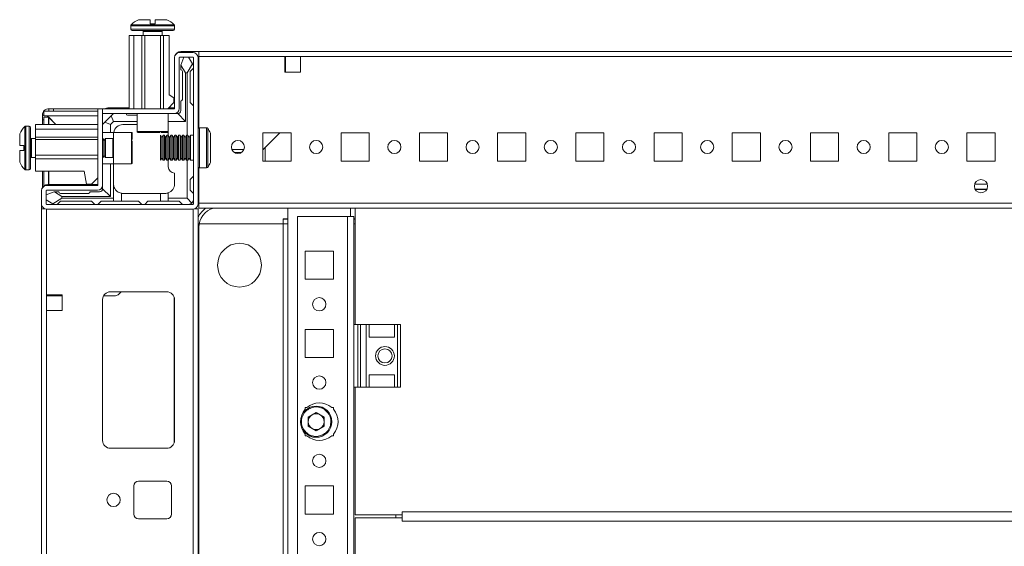
# Model space of a CAD drawing. Units: millimetres. Extents: x -74 to 11507, y 22 to 11649.
# Drawn here: x 1887 to 2202, y 2389 to 2557 of the extents above; entities that cross this region are included whole.
import ezdxf

# ---------------------------------------------------------------- set-up
doc = ezdxf.new("R2010")
doc.units = ezdxf.units.MM

msp = doc.modelspace()

# ---------------------------------------------------------------- linework, layer by layer
at = {"color": 8, "linetype": 'Continuous', "lineweight": 15}
for p, q in [((1929.619, 2555.487), (1922.777, 2555.487)), ((1936.461, 2555.487), (1929.619, 2555.487)), ((1929.619, 2555.123), (1922.619, 2555.123)), ((1929.619, 2554.094), (1922.619, 2554.094)), ((1929.619, 2553.344), (1926.619, 2553.344)), ((1936.619, 2555.123), (1929.619, 2555.123)), ((1936.619, 2554.094), (1929.619, 2554.094)), ((1932.619, 2553.344), (1929.619, 2553.344)), ((1895.879, 2526.412), (1912.119, 2526.412)), ((1896.379, 2525.912), (1896.379, 2523.594)), ((1888.726, 2522.937), (1888.726, 2516.094)), ((1889.091, 2523.094), (1889.091, 2516.094)), ((1890.119, 2523.094), (1890.119, 2516.094)), ((1922.819, 2511.094), (1922.819, 2521.094)), ((1924.619, 2521.394), (1934.619, 2521.394)), ((1944.619, 2516.172), (1944.619, 2522.572)), ((1946.858, 2516.172), (1946.858, 2522.572)), ((1947.272, 2516.172), (1947.272, 2522.353)), ((1890.869, 2519.094), (1890.869, 2516.094)), ((1916.869, 2517.594), (1916.869, 2519.094)), ((1888.726, 2516.094), (1888.726, 2509.252)), ((1889.091, 2516.094), (1889.091, 2509.094)), ((1890.119, 2516.094), (1890.119, 2509.094)), ((1890.869, 2516.094), (1890.869, 2513.094)), ((1916.869, 2513.094), (1916.869, 2517.594)), ((1944.619, 2509.772), (1944.619, 2516.172)), ((1946.858, 2509.772), (1946.858, 2516.172)), ((1947.272, 2509.991), (1947.272, 2516.172)), ((1896.379, 2508.694), (1896.379, 2504.422)), ((2196.407, 2504.522), (2192.33, 2504.522)), ((2196.187, 2502.822), (2192.551, 2502.822)), ((1972.869, 2493.432), (1971.369, 2493.432)), ((1994.369, 2493.432), (1993.869, 2493.432)), ((1944.119, 2490.672), (1944.369, 2490.672)), ((1936.519, 2468.372), (1936.519, 2421.972))]:
    msp.add_line(p, q, dxfattribs=at)
at = {"color": 7, "linetype": 'Continuous', "lineweight": 15}
for p, q in [((1928.819, 2555.794), (1928.819, 2557.094)), ((1928.819, 2555.794), (1928.909, 2555.794)), ((1930.329, 2555.794), (1930.419, 2555.794)), ((1930.419, 2557.094), (1930.419, 2555.794)), ((1922.619, 2555.123), (1922.619, 2554.094)), ((1926.619, 2553.344), (1926.619, 2552.094)), ((1932.619, 2552.094), (1932.619, 2553.344)), ((1936.619, 2554.094), (1936.619, 2555.123)), ((1922.119, 2528.594), (1922.119, 2552.094)), ((1922.119, 2552.094), (1923.619, 2552.094)), ((1923.619, 2552.094), (1923.619, 2528.594)), ((1923.619, 2552.094), (1926.119, 2552.094)), ((1926.119, 2552.094), (1926.119, 2528.594)), ((1926.119, 2552.094), (1927.119, 2552.094)), ((1927.119, 2552.094), (1927.119, 2528.594)), ((1927.119, 2552.094), (1932.119, 2552.094)), ((1932.119, 2552.094), (1932.119, 2528.594)), ((1932.119, 2552.094), (1933.119, 2552.094)), ((1933.119, 2552.094), (1933.119, 2528.594)), ((1934.919, 2552.094), (1933.119, 2552.094)), ((1934.919, 2552.094), (1934.919, 2533.094)), ((1942.519, 2546.594), (1938.219, 2546.594)), ((1944.369, 2546.922), (1938.619, 2546.922)), ((2444.369, 2546.922), (1944.369, 2546.922)), ((1944.369, 2522.505), (1944.369, 2546.922)), ((1936.619, 2544.994), (1936.619, 2528.694)), ((1938.119, 2544.994), (1938.119, 2528.694)), ((1942.519, 2545.094), (1938.219, 2545.094)), ((1939.619, 2545.094), (1938.619, 2542.594)), ((1940.619, 2540.094), (1942.396, 2542.966)), ((1942.396, 2542.966), (1941.119, 2545.094)), ((1942.619, 2542.594), (1942.396, 2542.966)), ((1942.619, 2498.194), (1942.619, 2544.994)), ((1944.119, 2498.194), (1944.119, 2544.994)), ((1944.369, 2545.322), (1971.869, 2545.322)), ((1944.369, 2545.322), (1944.369, 2522.505)), ((1971.869, 2545.322), (1971.869, 2540.322)), ((1971.869, 2545.322), (1976.869, 2545.322)), ((1971.869, 2544.922), (1972.119, 2544.922)), ((1972.119, 2545.322), (1972.119, 2544.922)), ((1972.119, 2544.922), (1972.119, 2542.672)), ((1976.869, 2540.322), (1976.869, 2545.322)), ((1976.869, 2545.322), (2411.869, 2545.322)), ((1938.619, 2542.594), (1938.619, 2542.519)), ((1938.619, 2542.519), (1940.119, 2540.094)), ((1938.619, 2542.519), (1938.619, 2541.094)), ((1939.119, 2531.594), (1939.119, 2540.594)), ((1940.119, 2540.094), (1940.119, 2524.594)), ((1940.119, 2540.094), (1940.619, 2540.094)), ((1940.619, 2520.172), (1940.619, 2540.094)), ((1942.619, 2541.594), (1941.619, 2540.594)), ((1941.619, 2540.594), (1941.619, 2530.594)), ((1972.119, 2542.672), (1971.869, 2542.672)), ((1971.869, 2541.672), (1972.119, 2541.672)), ((1971.869, 2540.672), (1972.119, 2540.672)), ((1971.869, 2540.322), (1976.869, 2540.322)), ((1972.119, 2542.672), (1972.119, 2541.672)), ((1972.119, 2541.672), (1972.119, 2540.672)), ((1972.119, 2540.672), (1972.119, 2540.322)), ((1934.419, 2528.594), (1936.419, 2530.594)), ((1936.419, 2532.094), (1934.919, 2533.094)), ((1936.419, 2532.094), (1936.419, 2530.594)), ((1938.619, 2528.094), (1938.619, 2531.094)), ((1941.619, 2530.594), (1942.619, 2529.594)), ((1894.869, 2527.922), (1894.869, 2526.422)), ((1912.119, 2527.922), (1894.869, 2527.922)), ((1896.469, 2527.922), (1896.469, 2528.672)), ((1896.469, 2528.672), (1897.887, 2528.672)), ((1897.887, 2528.672), (1914.32, 2528.672)), ((1897.887, 2528.672), (1897.887, 2527.922)), ((1912.119, 2504.194), (1912.119, 2528.594)), ((1913.619, 2528.594), (1912.119, 2528.594)), ((1913.619, 2528.594), (1913.619, 2504.194)), ((1913.629, 2528.594), (1913.629, 2527.094)), ((1913.629, 2528.594), (1936.519, 2528.594)), ((1936.519, 2527.094), (1913.629, 2527.094)), ((1922.119, 2528.922), (1915.619, 2528.922)), ((1916.387, 2526.362), (1917.119, 2527.094)), ((1924.619, 2527.094), (1924.619, 2521.394)), ((1934.619, 2521.394), (1934.619, 2527.094)), ((1936.619, 2528.922), (1934.747, 2528.922)), ((1936.519, 2527.094), (1937.619, 2527.094)), ((1937.619, 2527.094), (1940.119, 2524.594)), ((1894.869, 2526.572), (1894.369, 2526.572)), ((1894.369, 2525.154), (1894.369, 2523.594)), ((1894.869, 2525.154), (1894.369, 2525.154)), ((1912.119, 2526.422), (1894.869, 2526.422)), ((1894.869, 2523.594), (1894.869, 2525.922)), ((1894.869, 2525.922), (1896.369, 2525.922)), ((1895.303, 2526.418), (1895.879, 2526.412)), ((1895.879, 2526.412), (1898.697, 2523.594)), ((1896.369, 2525.922), (1896.369, 2523.594)), ((1898.697, 2523.594), (1896.379, 2525.912)), ((1913.619, 2523.594), (1914.351, 2524.327)), ((1916.387, 2526.362), (1914.351, 2524.327)), ((1914.351, 2524.327), (1916.119, 2523.594)), ((1917.119, 2524.594), (1916.119, 2523.594)), ((1917.119, 2524.594), (1916.387, 2526.362)), ((1924.619, 2524.594), (1917.119, 2524.594)), ((1921.619, 2526.594), (1924.619, 2526.594)), ((1940.119, 2524.594), (1934.619, 2524.594)), ((1890.119, 2523.094), (1889.091, 2523.094)), ((1912.119, 2523.594), (1892.119, 2523.594)), ((1892.119, 2522.094), (1892.119, 2523.594)), ((1912.119, 2522.094), (1892.119, 2522.094)), ((1892.119, 2519.594), (1892.119, 2522.094)), ((1917.119, 2521.094), (1913.619, 2521.094)), ((1916.119, 2523.594), (1916.119, 2521.094)), ((1922.819, 2521.094), (1917.119, 2521.094)), ((1917.119, 2521.094), (1917.119, 2511.094)), ((1920.119, 2523.594), (1924.619, 2523.594)), ((1946.858, 2522.572), (1944.619, 2522.572)), ((1973.869, 2520.922), (1964.869, 2520.922)), ((1964.869, 2520.922), (1964.869, 2511.922)), ((1970.311, 2520.922), (1964.886, 2515.672)), ((1973.869, 2511.922), (1973.869, 2520.922)), ((1998.869, 2520.922), (1989.869, 2520.922)), ((1989.869, 2520.922), (1989.869, 2511.922)), ((1998.869, 2511.922), (1998.869, 2520.922)), ((2023.869, 2520.922), (2014.869, 2520.922)), ((2014.869, 2520.922), (2014.869, 2511.922)), ((2023.869, 2511.922), (2023.869, 2520.922)), ((2048.869, 2520.922), (2039.869, 2520.922)), ((2039.869, 2520.922), (2039.869, 2511.922)), ((2048.869, 2511.922), (2048.869, 2520.922)), ((2073.869, 2520.922), (2064.869, 2520.922)), ((2064.869, 2520.922), (2064.869, 2511.922)), ((2073.869, 2511.922), (2073.869, 2520.922)), ((2098.869, 2520.922), (2089.869, 2520.922)), ((2089.869, 2520.922), (2089.869, 2511.922)), ((2098.869, 2511.922), (2098.869, 2520.922)), ((2123.869, 2520.922), (2114.869, 2520.922)), ((2114.869, 2520.922), (2114.869, 2511.922)), ((2123.869, 2511.922), (2123.869, 2520.922)), ((2148.869, 2520.922), (2139.869, 2520.922)), ((2139.869, 2520.922), (2139.869, 2511.922)), ((2148.869, 2511.922), (2148.869, 2520.922)), ((2173.869, 2520.922), (2164.869, 2520.922)), ((2164.869, 2520.922), (2164.869, 2511.922)), ((2173.869, 2511.922), (2173.869, 2520.922)), ((2198.869, 2520.922), (2189.869, 2520.922)), ((2189.869, 2520.922), (2189.869, 2511.922)), ((2198.869, 2511.922), (2198.869, 2520.922)), ((1892.119, 2519.094), (1890.869, 2519.094)), ((1912.119, 2519.594), (1892.119, 2519.594)), ((1892.119, 2518.794), (1892.119, 2519.594)), ((1912.119, 2518.794), (1892.119, 2518.794)), ((1892.119, 2513.794), (1892.119, 2518.794)), ((1913.731, 2519.094), (1913.619, 2519.094)), ((1914.119, 2518.54), (1913.731, 2519.094)), ((1913.731, 2519.094), (1913.731, 2513.094)), ((1914.507, 2519.094), (1914.119, 2518.54)), ((1914.119, 2518.54), (1914.119, 2513.977)), ((1916.869, 2519.094), (1914.507, 2519.094)), ((1914.507, 2519.094), (1914.507, 2513.094)), ((1932.523, 2519.472), (1932.119, 2520.172)), ((1932.119, 2516.172), (1932.119, 2520.172)), ((1932.927, 2520.172), (1932.523, 2519.472)), ((1932.523, 2516.172), (1932.523, 2519.472)), ((1933.369, 2520.172), (1932.927, 2520.172)), ((1932.927, 2512.172), (1932.927, 2520.172)), ((1933.773, 2519.472), (1933.369, 2520.172)), ((1933.369, 2516.172), (1933.369, 2520.172)), ((1934.177, 2520.172), (1933.773, 2519.472)), ((1933.773, 2516.172), (1933.773, 2519.472)), ((1934.619, 2520.172), (1934.177, 2520.172)), ((1934.177, 2512.172), (1934.177, 2520.172)), ((1934.619, 2520.172), (1934.619, 2520.594)), ((1935.023, 2519.472), (1934.619, 2520.172)), ((1934.619, 2516.172), (1934.619, 2520.172)), ((1935.427, 2520.172), (1935.023, 2519.472)), ((1935.023, 2516.172), (1935.023, 2519.472)), ((1935.869, 2520.172), (1935.427, 2520.172)), ((1935.427, 2512.172), (1935.427, 2520.172)), ((1936.273, 2519.472), (1935.869, 2520.172)), ((1935.869, 2516.172), (1935.869, 2520.172)), ((1936.677, 2520.172), (1936.273, 2519.472)), ((1936.273, 2516.172), (1936.273, 2519.472)), ((1937.119, 2520.172), (1936.677, 2520.172)), ((1936.677, 2512.172), (1936.677, 2520.172)), ((1937.523, 2519.472), (1937.119, 2520.172)), ((1937.119, 2516.172), (1937.119, 2520.172)), ((1937.927, 2520.172), (1937.523, 2519.472)), ((1937.523, 2516.172), (1937.523, 2519.472)), ((1938.369, 2520.172), (1937.927, 2520.172)), ((1937.927, 2512.172), (1937.927, 2520.172)), ((1938.773, 2519.472), (1938.369, 2520.172)), ((1938.369, 2516.172), (1938.369, 2520.172)), ((1939.177, 2520.172), (1938.773, 2519.472)), ((1938.773, 2516.172), (1938.773, 2519.472)), ((1939.619, 2520.172), (1939.177, 2520.172)), ((1939.177, 2512.172), (1939.177, 2520.172)), ((1940.023, 2519.472), (1939.619, 2520.172)), ((1939.619, 2516.172), (1939.619, 2520.172)), ((1940.427, 2520.172), (1940.023, 2519.472)), ((1940.023, 2516.172), (1940.023, 2519.472)), ((1940.869, 2520.172), (1940.427, 2520.172)), ((1940.427, 2512.172), (1940.427, 2520.172)), ((1941.273, 2519.472), (1940.869, 2520.172)), ((1940.869, 2516.172), (1940.869, 2520.172)), ((1941.677, 2520.172), (1941.273, 2519.472)), ((1941.273, 2516.172), (1941.273, 2519.472)), ((1942.619, 2520.172), (1941.677, 2520.172)), ((1941.677, 2512.172), (1941.677, 2520.172)), ((1887.119, 2516.894), (1888.419, 2516.894)), ((1888.419, 2515.294), (1887.119, 2515.294)), ((1888.419, 2516.804), (1888.419, 2516.894)), ((1888.419, 2515.294), (1888.419, 2515.384)), ((1932.119, 2512.172), (1932.119, 2516.172)), ((1932.523, 2512.872), (1932.523, 2516.172)), ((1933.369, 2512.172), (1933.369, 2516.172)), ((1933.773, 2512.872), (1933.773, 2516.172)), ((1934.619, 2512.172), (1934.619, 2516.172)), ((1935.023, 2512.872), (1935.023, 2516.172)), ((1935.869, 2512.172), (1935.869, 2516.172)), ((1936.273, 2512.872), (1936.273, 2516.172)), ((1937.119, 2512.172), (1937.119, 2516.172)), ((1937.523, 2512.872), (1937.523, 2516.172)), ((1938.369, 2512.172), (1938.369, 2516.172)), ((1938.773, 2512.872), (1938.773, 2516.172)), ((1939.619, 2512.172), (1939.619, 2516.172)), ((1940.023, 2512.872), (1940.023, 2516.172)), ((1940.869, 2512.172), (1940.869, 2516.172)), ((1941.273, 2512.872), (1941.273, 2516.172)), ((1958.83, 2515.672), (1954.907, 2515.672)), ((1955.708, 2514.672), (1958.03, 2514.672)), ((1964.886, 2515.672), (1964.869, 2515.656)), ((1964.886, 2515.672), (1964.869, 2515.672)), ((1965.569, 2516.333), (1965.569, 2511.922)), ((1890.869, 2513.094), (1892.119, 2513.094)), ((1912.119, 2513.794), (1892.119, 2513.794)), ((1892.119, 2512.694), (1892.119, 2513.794)), ((1892.119, 2508.694), (1892.119, 2512.694)), ((1892.119, 2512.694), (1912.119, 2512.694)), ((1913.619, 2513.094), (1913.731, 2513.094)), ((1913.731, 2513.094), (1914.119, 2513.649)), ((1914.119, 2513.977), (1914.119, 2513.649)), ((1914.119, 2513.649), (1914.507, 2513.094)), ((1914.507, 2513.094), (1916.869, 2513.094)), ((1932.119, 2512.172), (1932.523, 2512.872)), ((1932.523, 2512.872), (1932.927, 2512.172)), ((1932.927, 2512.172), (1933.369, 2512.172)), ((1933.369, 2512.172), (1933.773, 2512.872)), ((1933.773, 2512.872), (1934.177, 2512.172)), ((1934.177, 2512.172), (1934.619, 2512.172)), ((1934.619, 2512.172), (1935.023, 2512.872)), ((1934.619, 2512.172), (1934.619, 2510.094)), ((1935.023, 2512.872), (1935.427, 2512.172)), ((1935.427, 2512.172), (1935.869, 2512.172)), ((1935.869, 2512.172), (1936.273, 2512.872)), ((1936.273, 2512.872), (1936.677, 2512.172)), ((1936.677, 2512.172), (1937.119, 2512.172)), ((1937.119, 2512.172), (1937.523, 2512.872)), ((1937.523, 2512.872), (1937.927, 2512.172)), ((1937.927, 2512.172), (1938.369, 2512.172)), ((1938.369, 2512.172), (1938.773, 2512.872)), ((1938.773, 2512.872), (1939.177, 2512.172)), ((1939.177, 2512.172), (1939.619, 2512.172)), ((1939.619, 2512.172), (1940.023, 2512.872)), ((1940.023, 2512.872), (1940.427, 2512.172)), ((1940.427, 2512.172), (1940.869, 2512.172)), ((1940.619, 2500.094), (1940.619, 2512.172)), ((1940.869, 2512.172), (1941.273, 2512.872)), ((1941.273, 2512.872), (1941.677, 2512.172)), ((1941.677, 2512.172), (1942.619, 2512.172)), ((1964.869, 2511.922), (1973.869, 2511.922)), ((1989.869, 2511.922), (1998.869, 2511.922)), ((2014.869, 2511.922), (2023.869, 2511.922)), ((2039.869, 2511.922), (2048.869, 2511.922)), ((2064.869, 2511.922), (2073.869, 2511.922)), ((2089.869, 2511.922), (2098.869, 2511.922)), ((2114.869, 2511.922), (2123.869, 2511.922)), ((2139.869, 2511.922), (2148.869, 2511.922)), ((2164.869, 2511.922), (2173.869, 2511.922)), ((2189.869, 2511.922), (2198.869, 2511.922)), ((1889.091, 2509.094), (1890.119, 2509.094)), ((1907.719, 2508.694), (1892.119, 2508.694)), ((1894.369, 2508.694), (1894.369, 2503.39)), ((1894.869, 2503.983), (1894.869, 2508.694)), ((1896.369, 2508.694), (1896.369, 2504.422)), ((1908.419, 2504.594), (1907.719, 2508.694)), ((1913.619, 2511.094), (1917.119, 2511.094)), ((1916.119, 2511.094), (1916.119, 2500.594)), ((1917.119, 2511.094), (1922.819, 2511.094)), ((1917.119, 2511.094), (1917.119, 2500.094)), ((1944.369, 2499.172), (1944.369, 2509.839)), ((1944.369, 2509.839), (1944.369, 2498.522)), ((1944.619, 2509.772), (1946.858, 2509.772)), ((1912.119, 2506.594), (1910.119, 2504.594)), ((1936.619, 2504.594), (1936.619, 2508.094)), ((1942.619, 2507.094), (1941.619, 2506.094)), ((1941.619, 2506.094), (1941.619, 2502.594)), ((1894.119, 2502.494), (1894.119, 2498.194)), ((1895.619, 2502.494), (1895.619, 2498.194)), ((1898.119, 2502.094), (1895.619, 2501.094)), ((1912.019, 2504.094), (1895.719, 2504.094)), ((1912.019, 2502.594), (1895.719, 2502.594)), ((1912.119, 2504.422), (1896.119, 2504.422)), ((1898.195, 2502.094), (1898.119, 2502.094)), ((1900.619, 2500.594), (1898.195, 2502.094)), ((1899.619, 2502.094), (1898.195, 2502.094)), ((1910.119, 2504.594), (1908.419, 2504.594)), ((1909.619, 2502.094), (1912.619, 2502.094)), ((1913.619, 2504.194), (1913.619, 2503.094)), ((1913.619, 2503.094), (1916.119, 2500.594)), ((1941.619, 2502.594), (1942.619, 2501.594)), ((2196.244, 2502.922), (2192.494, 2502.922)), ((1895.619, 2499.594), (1897.747, 2498.318)), ((1897.747, 2498.318), (1900.619, 2500.094)), ((1900.119, 2499.094), (1899.119, 2498.094)), ((1900.119, 2501.594), (1909.119, 2501.594)), ((1910.119, 2499.094), (1900.119, 2499.094)), ((1900.619, 2500.094), (1900.619, 2500.594)), ((1916.119, 2500.594), (1900.619, 2500.594)), ((1900.619, 2500.094), (1917.119, 2500.094)), ((1911.119, 2498.094), (1910.119, 2499.094)), ((1913.119, 2499.094), (1912.119, 2498.094)), ((1913.119, 2499.094), (1917.119, 2499.094)), ((1917.119, 2500.094), (1917.119, 2499.094)), ((1919.619, 2499.094), (1917.119, 2499.094)), ((1919.619, 2501.636), (1919.619, 2499.094)), ((1919.619, 2499.094), (1925.119, 2499.094)), ((1920.119, 2501.594), (1932.119, 2501.594)), ((1925.119, 2499.094), (1926.119, 2498.094)), ((1927.119, 2498.094), (1928.119, 2499.094)), ((1928.119, 2499.094), (1932.119, 2499.094)), ((1932.119, 2499.094), (1932.119, 2501.594)), ((1932.119, 2501.594), (1933.619, 2501.594)), ((1934.619, 2499.094), (1932.119, 2499.094)), ((1934.619, 2501.766), (1934.619, 2500.094)), ((1934.619, 2499.094), (1934.619, 2500.094)), ((1934.619, 2500.094), (1940.619, 2500.094)), ((1938.119, 2499.094), (1934.619, 2499.094)), ((1939.119, 2498.094), (1938.119, 2499.094)), ((1942.18, 2498.534), (1940.619, 2500.094)), ((1944.119, 2498.922), (1944.369, 2499.172)), ((1894.119, 2498.194), (1894.119, 2496.672)), ((1894.119, 2496.672), (1894.119, 2210.672)), ((1894.119, 2496.672), (1895.227, 2496.672)), ((1895.719, 2498.094), (1942.519, 2498.094)), ((1895.719, 2469.172), (1895.719, 2496.672)), ((1895.719, 2496.594), (1942.519, 2496.594)), ((1897.747, 2498.318), (1898.119, 2498.094)), ((1942.519, 2496.672), (1942.519, 2210.672)), ((1944.119, 2496.672), (1943.011, 2496.672)), ((1944.119, 2210.672), (1944.119, 2496.672)), ((2444.369, 2498.522), (1944.369, 2498.522)), ((1944.369, 2498.522), (1944.369, 2496.922)), ((1944.369, 2496.922), (2444.369, 2496.922)), ((1972.869, 2496.922), (1972.869, 2210.422)), ((1992.869, 2494.182), (1992.869, 2496.922)), ((1994.369, 2496.883), (1994.369, 2459.672)), ((2394.369, 2496.883), (1994.369, 2496.883)), ((1971.369, 2493.422), (1971.369, 2493.432)), ((1971.369, 2493.422), (1972.869, 2493.422)), ((1971.369, 2491.922), (1971.369, 2493.422)), ((1975.869, 2494.172), (1991.859, 2494.172)), ((1975.869, 2213.172), (1975.869, 2494.172)), ((1992.869, 2494.182), (1991.859, 2494.182)), ((1991.859, 2494.182), (1991.859, 2494.172)), ((1991.859, 2494.172), (1991.859, 2213.172)), ((1993.869, 2494.172), (1991.859, 2494.172)), ((1993.869, 2459.672), (1993.869, 2494.172)), ((1993.869, 2493.422), (1994.369, 2493.422)), ((1944.369, 2490.672), (1944.369, 2216.672)), ((1971.359, 2491.922), (1944.49, 2491.922)), ((1944.49, 2491.922), (1971.369, 2491.922)), ((1971.359, 2215.422), (1971.359, 2491.922)), ((1971.369, 2491.922), (1971.359, 2491.922)), ((1971.369, 2215.422), (1971.369, 2491.922)), ((1971.369, 2491.922), (1972.869, 2491.922)), ((1993.869, 2491.922), (1994.369, 2491.922)), ((1978.369, 2474.172), (1978.369, 2483.172)), ((1978.369, 2483.172), (1987.369, 2483.172)), ((1987.369, 2483.172), (1987.369, 2474.172)), ((1987.369, 2474.172), (1978.369, 2474.172)), ((1895.719, 2464.172), (1895.719, 2469.172)), ((1895.719, 2469.172), (1900.719, 2469.172)), ((1896.119, 2468.922), (1895.719, 2468.922)), ((1896.119, 2468.922), (1896.119, 2469.172)), ((1898.369, 2468.922), (1896.119, 2468.922)), ((1898.369, 2469.172), (1898.369, 2468.922)), ((1899.369, 2468.922), (1898.369, 2468.922)), ((1899.369, 2469.172), (1899.369, 2468.922)), ((1900.369, 2468.922), (1899.369, 2468.922)), ((1900.369, 2468.922), (1900.369, 2469.172)), ((1900.719, 2468.922), (1900.369, 2468.922)), ((1900.719, 2469.172), (1900.719, 2464.172)), ((1913.619, 2422.672), (1913.619, 2467.672)), ((1913.629, 2422.449), (1913.629, 2467.895)), ((1917.722, 2468.922), (1913.954, 2468.922)), ((1916.119, 2470.172), (1934.119, 2470.172)), ((1919.568, 2470.172), (1918.8, 2469.379)), ((1936.619, 2467.672), (1936.619, 2422.672)), ((1895.719, 2243.172), (1895.719, 2464.172)), ((1900.719, 2464.172), (1895.719, 2464.172)), ((1978.369, 2449.172), (1978.369, 2458.172)), ((1978.369, 2458.172), (1987.369, 2458.172)), ((1987.369, 2458.172), (1987.369, 2449.172)), ((1993.869, 2459.672), (1993.869, 2439.672)), ((1993.869, 2459.672), (1995.148, 2459.672)), ((1995.148, 2459.672), (1995.148, 2439.672)), ((1996.097, 2459.672), (1995.148, 2459.672)), ((1996.097, 2439.672), (1996.097, 2459.672)), ((1996.097, 2459.672), (1997.869, 2459.672)), ((1997.869, 2459.672), (1997.869, 2439.672)), ((1997.869, 2459.672), (1998.869, 2459.672)), ((1998.869, 2455.672), (1998.869, 2459.672)), ((1998.869, 2459.672), (2006.869, 2459.672)), ((2006.869, 2459.672), (2006.869, 2455.672)), ((2006.869, 2459.672), (2007.869, 2459.672)), ((2007.869, 2459.672), (2007.869, 2439.672)), ((2008.869, 2459.672), (2007.869, 2459.672)), ((2008.869, 2439.672), (2008.869, 2459.672)), ((2006.869, 2455.672), (1998.869, 2455.672)), ((1987.369, 2449.172), (1978.369, 2449.172)), ((2006.869, 2443.672), (1998.869, 2443.672)), ((1998.869, 2439.672), (1998.869, 2443.672)), ((2006.869, 2443.672), (2006.869, 2439.672)), ((1993.869, 2359.672), (1993.869, 2439.672)), ((1993.869, 2439.672), (1995.148, 2439.672)), ((1994.369, 2439.672), (1994.369, 2398.883)), ((1995.148, 2439.672), (1996.097, 2439.672)), ((1996.097, 2439.672), (1997.869, 2439.672)), ((1998.869, 2439.672), (1997.869, 2439.672)), ((1998.869, 2439.672), (2006.869, 2439.672)), ((2007.869, 2439.672), (2006.869, 2439.672)), ((2007.869, 2439.672), (2008.869, 2439.672)), ((1978.369, 2433.172), (1978.9, 2433.172)), ((1978.369, 2432.641), (1978.369, 2433.172)), ((1986.838, 2433.172), (1987.369, 2433.172)), ((1987.369, 2433.172), (1987.369, 2432.641)), ((1979.327, 2430.14), (1981.869, 2431.607)), ((1979.327, 2427.204), (1979.327, 2430.14)), ((1981.869, 2431.607), (1984.411, 2430.14)), ((1984.411, 2430.14), (1984.411, 2427.204)), ((1981.869, 2425.737), (1979.327, 2427.204)), ((1984.411, 2427.204), (1981.869, 2425.737)), ((1978.369, 2424.172), (1978.369, 2424.703)), ((1978.9, 2424.172), (1978.369, 2424.172)), ((1987.369, 2424.172), (1986.838, 2424.172)), ((1987.369, 2424.703), (1987.369, 2424.172)), ((1934.119, 2420.172), (1916.119, 2420.172)), ((1923.619, 2399.172), (1923.619, 2408.172)), ((1925.119, 2409.672), (1934.119, 2409.672)), ((1935.619, 2408.172), (1935.619, 2399.172)), ((1978.369, 2399.172), (1978.369, 2408.172)), ((1978.369, 2408.172), (1987.369, 2408.172)), ((1987.369, 2408.172), (1987.369, 2399.172)), ((1987.369, 2399.172), (1978.369, 2399.172)), ((1994.369, 2398.883), (2009.369, 2398.883)), ((2007.369, 2398.883), (2007.369, 2397.908)), ((2009.369, 2399.893), (2009.369, 2398.883)), ((2379.369, 2399.893), (2009.369, 2399.893)), ((2009.369, 2398.883), (2009.369, 2398.383)), ((2009.369, 2398.383), (2009.369, 2397.902)), ((1934.119, 2397.672), (1925.119, 2397.672)), ((1994.369, 2397.908), (1994.369, 2359.672)), ((2009.369, 2397.908), (1994.369, 2397.908)), ((2009.369, 2397.908), (2009.369, 2396.898)), ((2009.369, 2396.898), (2379.369, 2396.898))]:
    msp.add_line(p, q, dxfattribs=at)
at = {"color": 7, "linetype": 'Continuous', "lineweight": 15, "flags": 128}
msp.add_lwpolyline([(1934.555, 2521.21), (1934.561, 2521.18), (1934.619, 2520.594)], dxfattribs=at)
at = {"color": 7, "linetype": 'Continuous', "lineweight": 15}
for centre, radius in [((1956.869, 2516.422), 2.1), ((1981.869, 2516.422), 2.1), ((2006.869, 2516.422), 2.1), ((2031.869, 2516.422), 2.1), ((2056.869, 2516.422), 2.1), ((2081.869, 2516.422), 2.1), ((2106.869, 2516.422), 2.1), ((2131.869, 2516.422), 2.1), ((2156.869, 2516.422), 2.1), ((2181.869, 2516.422), 2.1), ((2194.369, 2503.922), 2.125), ((1957.369, 2478.672), 7), ((1982.869, 2466.172), 2.125), ((2003.869, 2449.672), 3), ((2003.869, 2449.672), 2.25), ((1982.869, 2441.172), 2.125), ((1981.869, 2428.672), 5), ((1982.869, 2416.172), 2.125), ((1917.119, 2403.672), 2.125), ((1982.869, 2391.172), 2.125)]:
    msp.add_circle(centre, radius, dxfattribs=at)
for centre, radius, start, end in [((1923.119, 2555.123), 0.5, 133.17355, 180), ((1929.619, 2548.194), 10, 117.12097, 133.17355), ((1929.619, 2548.194), 10, 46.82645, 62.88765), ((1936.119, 2555.123), 0.5, 0, 46.82645), ((1923.119, 2554.094), 0.5, 180, 270), ((1926.369, 2553.344), 0.25, 0, 90), ((1932.869, 2553.344), 0.25, 90, 180), ((1936.119, 2554.094), 0.5, 270, 0), ((1938.219, 2544.994), 1.6, 90, 180), ((1938.619, 2544.922), 2, 90, 160.58734), ((1942.519, 2544.994), 1.6, 0, 90), ((1938.219, 2544.994), 0.1, 90, 180), ((1942.519, 2544.994), 0.1, 0, 90), ((1938.619, 2540.594), 0.5, 0, 90), ((1938.619, 2531.594), 0.5, 270, 0), ((1915.619, 2525.422), 3.5, 90, 114.98917), ((1921.619, 2527.094), 0.5, 180, 270), ((1936.519, 2528.694), 1.6, 270, 0), ((1936.519, 2528.694), 0.1, 270, 0), ((1937.619, 2528.094), 1, 270, 0), ((1896.019, 2516.094), 10, 136.82645, 152.88765), ((1889.091, 2522.594), 0.5, 90, 136.82645), ((1890.119, 2522.594), 0.5, 0, 90), ((1920.119, 2520.594), 3, 90, 170.40593), ((1922.819, 2520.794), 0.3, 0, 90), ((1924.919, 2521.394), 0.3, 180, 270), ((1934.319, 2521.394), 0.3, 270, 0), ((1944.619, 2522.072), 0.5, 90, 180), ((1946.858, 2522.072), 0.5, 34.18763, 90), ((1938.172, 2516.172), 11, 25.28522, 34.18763), ((1890.869, 2519.344), 0.25, 180, 270), ((1916.869, 2519.344), 0.25, 270, 0), ((1896.019, 2516.094), 10, 207.12097, 223.17355), ((1890.869, 2512.844), 0.25, 90, 180), ((1916.869, 2512.844), 0.25, 0, 90), ((1922.819, 2511.394), 0.3, 270, 0), ((1938.172, 2516.172), 11, 325.81237, 334.70377), ((1889.091, 2509.594), 0.5, 223.17355, 270), ((1890.119, 2509.594), 0.5, 270, 0), ((1936.619, 2510.094), 2, 180, 270), ((1944.619, 2510.272), 0.5, 180, 270), ((1946.858, 2510.272), 0.5, 270, 325.81237), ((1895.719, 2502.494), 1.6, 90, 180), ((1896.119, 2502.422), 2, 90, 160.5873), ((1895.719, 2502.494), 0.1, 90, 180), ((1900.119, 2502.094), 0.5, 180, 270), ((1909.119, 2502.094), 0.5, 270, 0), ((1912.019, 2504.194), 0.1, 270, 0), ((1912.019, 2504.194), 1.6, 270, 0), ((1912.619, 2503.094), 1, 270, 0), ((1933.619, 2504.594), 3, 289.47122, 0), ((1920.119, 2504.594), 3, 260.40593, 270), ((1941.119, 2499.594), 1.5, 315, 0), ((1895.719, 2498.194), 1.6, 180, 270), ((1895.719, 2498.194), 0.1, 180, 270), ((1941.119, 2499.594), 1.5, 270, 315), ((1942.519, 2498.194), 1.6, 270, 0), ((1942.519, 2498.194), 0.1, 270, 0), ((1950.869, 2490.672), 6.5, 105.94237, 180), ((1916.119, 2467.672), 2.5, 90, 180), ((1917.722, 2470.422), 1.5, 270, 315.93919), ((1934.119, 2467.672), 2.5, 0, 90), ((1982.869, 2428.672), 6, 138.59038, 221.40962), ((1982.869, 2428.672), 6, 48.59038, 131.40962), ((1982.869, 2428.672), 6, 318.59038, 41.40962), ((1981.869, 2428.672), 2.542, 120, 180), ((1981.869, 2428.672), 2.542, 60, 120), ((1981.869, 2428.672), 2.542, 0, 60), ((1981.869, 2428.672), 2.542, 180, 240), ((1981.869, 2428.672), 2.542, 240, 300), ((1981.869, 2428.672), 2.542, 300, 0), ((1982.869, 2428.672), 6, 228.59038, 311.40962), ((1916.119, 2422.672), 2.5, 180, 270), ((1934.119, 2422.672), 2.5, 270, 0), ((1925.119, 2408.172), 1.5, 90, 180), ((1934.119, 2408.172), 1.5, 0, 90), ((1925.119, 2399.172), 1.5, 180, 270), ((1934.119, 2399.172), 1.5, 270, 0)]:
    msp.add_arc(centre, radius, start, end, dxfattribs=at)
at = {"color": 8, "linetype": 'Continuous', "lineweight": 15}
msp.add_arc((1950.869, 2490.672), 7.5, 123.55731, 154.15807, dxfattribs=at)
at = {"color": 7, "linetype": 'Continuous', "lineweight": 15}
for points, knots in [([(1928.819, 2557.094), (1928.323, 2557.094), (1927.331, 2557.094), (1926.125, 2557.094), (1925.309, 2557.094), (1925.069, 2557.094), (1925.06, 2557.094), (1925.059, 2557.094)], [0, 0, 0, 0, 0.2419743, 0.4839487, 0.725923, 0.9678973, 1, 1, 1, 1]), ([(1928.819, 2555.794), (1928.951, 2555.794), (1929.214, 2555.794), (1929.614, 2555.794), (1930.017, 2555.794), (1930.285, 2555.794), (1930.419, 2555.794)], [0, 0, 0, 0, 0.2476245, 0.4961797, 0.7476026, 1, 1, 1, 1]), ([(1934.178, 2557.094), (1934.178, 2557.094), (1934.19, 2557.094), (1933.999, 2557.094), (1933.249, 2557.094), (1932.082, 2557.094), (1931.054, 2557.094), (1930.486, 2557.094), (1930.419, 2557.094)], [0, 0, 0, 0, 0.00009758, 0.24197806, 0.48385853, 0.725739, 0.96761947, 1, 1, 1, 1]), ([(1923.119, 2553.594), (1923.206, 2553.594), (1923.339, 2553.594), (1924.15, 2553.594), (1924.989, 2553.594), (1926.03, 2553.594), (1927.543, 2553.594), (1928.801, 2553.594), (1929.619, 2553.594)], [0, 0, 0, 0, 0.2394568, 0.3683607, 0.5, 0.6316393, 0.7605432, 1, 1, 1, 1]), ([(1929.619, 2553.594), (1930.437, 2553.594), (1931.694, 2553.594), (1933.208, 2553.594), (1934.249, 2553.594), (1935.088, 2553.594), (1935.899, 2553.594), (1936.032, 2553.594), (1936.119, 2553.594)], [0, 0, 0, 0, 0.2394568, 0.3683607, 0.5, 0.6316393, 0.7605432, 1, 1, 1, 1]), ([(1897.887, 2528.672), (1897.887, 2528.638), (1897.888, 2528.568), (1897.888, 2528.246), (1897.888, 2527.968), (1897.888, 2527.922)], [0, 0, 0, 0, 0.4549502, 0.9099005, 1, 1, 1, 1]), ([(1894.869, 2525.153), (1894.74, 2525.153), (1894.438, 2525.153), (1894.394, 2525.154), (1894.369, 2525.154)], [0, 0, 0, 0, 0.427659, 1, 1, 1, 1]), ([(1890.619, 2516.094), (1890.619, 2516.912), (1890.619, 2518.17), (1890.619, 2519.683), (1890.619, 2520.725), (1890.619, 2521.564), (1890.619, 2522.374), (1890.619, 2522.508), (1890.619, 2522.594)], [0, 0, 0, 0, 0.2394568, 0.3683607, 0.5, 0.6316393, 0.7605432, 1, 1, 1, 1]), ([(1923.119, 2518.794), (1923.119, 2518.868), (1923.119, 2519.442), (1923.119, 2520.246), (1923.119, 2520.782), (1923.119, 2520.786), (1923.119, 2520.787)], [0, 0, 0, 0, 0.0550818, 0.4273434, 0.799605, 1, 1, 1, 1]), ([(1924.926, 2521.094), (1924.928, 2521.094), (1924.932, 2521.094), (1925.456, 2521.094), (1926.449, 2521.094), (1927.489, 2521.094), (1928.394, 2521.094), (1929.349, 2521.094), (1930.59, 2521.094), (1931.426, 2521.094), (1931.969, 2521.094)], [0, 0, 0, 0, 0.0942031, 0.2691985, 0.4441939, 0.538397, 0.6345993, 0.7308015, 0.8250046, 1, 1, 1, 1]), ([(1932.319, 2521.094), (1932.393, 2521.094), (1932.967, 2521.094), (1933.771, 2521.094), (1934.307, 2521.094), (1934.31, 2521.094), (1934.312, 2521.094)], [0, 0, 0, 0, 0.0550818, 0.4273434, 0.799605, 1, 1, 1, 1]), ([(1948.119, 2511.475), (1948.119, 2511.526), (1948.119, 2511.63), (1948.119, 2512.44), (1948.119, 2513.633), (1948.119, 2515.122), (1948.119, 2516.726), (1948.119, 2518.27), (1948.119, 2519.571), (1948.119, 2520.514), (1948.119, 2520.792), (1948.119, 2520.897), (1948.119, 2520.868), (1948.119, 2520.868)], [0, 0, 0, 0, 0.107294, 0.214588, 0.3218819, 0.4291759, 0.5364699, 0.6437639, 0.7510579, 0.8583518, 0.9656458, 0.9992692, 1, 1, 1, 1]), ([(1887.119, 2520.654), (1887.119, 2520.654), (1887.119, 2520.666), (1887.119, 2520.474), (1887.119, 2519.724), (1887.119, 2518.558), (1887.119, 2517.53), (1887.119, 2516.962), (1887.119, 2516.894)], [0, 0, 0, 0, 0.0000976, 0.2419781, 0.4838585, 0.725739, 0.9676195, 1, 1, 1, 1]), ([(1923.119, 2511.402), (1923.119, 2511.403), (1923.119, 2511.408), (1923.119, 2511.932), (1923.119, 2512.925), (1923.119, 2513.965), (1923.119, 2514.87), (1923.119, 2515.824), (1923.119, 2517.065), (1923.119, 2517.901), (1923.119, 2518.444)], [0, 0, 0, 0, 0.0942031, 0.2691985, 0.4441939, 0.538397, 0.6345993, 0.7308015, 0.8250046, 1, 1, 1, 1]), ([(1887.119, 2515.294), (1887.119, 2514.799), (1887.119, 2513.807), (1887.119, 2512.601), (1887.119, 2511.784), (1887.119, 2511.544), (1887.119, 2511.536), (1887.119, 2511.535)], [0, 0, 0, 0, 0.24197433, 0.48394866, 0.72592299, 0.96789732, 1, 1, 1, 1]), ([(1888.419, 2515.294), (1888.419, 2515.426), (1888.419, 2515.69), (1888.419, 2516.09), (1888.419, 2516.492), (1888.419, 2516.76), (1888.419, 2516.894)], [0, 0, 0, 0, 0.2476245, 0.4961797, 0.7476026, 1, 1, 1, 1]), ([(1890.619, 2509.594), (1890.619, 2509.681), (1890.619, 2509.815), (1890.619, 2510.625), (1890.619, 2511.464), (1890.619, 2512.506), (1890.619, 2514.019), (1890.619, 2515.277), (1890.619, 2516.094)], [0, 0, 0, 0, 0.2394568, 0.3683607, 0.5, 0.6316393, 0.7605432, 1, 1, 1, 1]), ([(1919.619, 2501.636), (1919.373, 2501.697), (1918.882, 2501.819), (1918.175, 2502.26), (1917.508, 2502.983), (1917.175, 2503.823), (1917.119, 2504.4), (1917.119, 2504.592), (1917.119, 2504.594)], [0, 0, 0, 0, 0.1514719, 0.3020291, 0.5298531, 0.8435737, 0.9978031, 1, 1, 1, 1]), ([(1934.619, 2501.766), (1934.592, 2501.756), (1934.537, 2501.737), (1934.16, 2501.624), (1933.787, 2501.604), (1933.619, 2501.594)], [0, 0, 0, 0, 0.3554866, 0.7103717, 1, 1, 1, 1]), ([(1979.519, 2432.742), (1979.038, 2432.392), (1978.299, 2431.854), (1977.644, 2430.799), (1977.296, 2429.898), (1977.144, 2428.941), (1977.199, 2427.709), (1977.7, 2426.265), (1978.7, 2425.11), (1979.739, 2424.446), (1980.644, 2424.099), (1981.599, 2423.95), (1982.84, 2423.989), (1983.676, 2424.361), (1984.219, 2424.602)], [0, 0, 0, 0, 0.1197271, 0.1841793, 0.2499988, 0.3158187, 0.3802706, 0.4999994, 0.619727, 0.6841806, 0.75, 0.815819, 0.8802709, 1, 1, 1, 1]), ([(1979.519, 2432.742), (1980.062, 2432.984), (1980.898, 2433.355), (1982.139, 2433.394), (1983.094, 2433.245), (1983.999, 2432.898), (1985.038, 2432.235), (1986.038, 2431.079), (1986.538, 2429.635), (1986.594, 2428.404), (1986.442, 2427.446), (1986.094, 2426.545), (1985.439, 2425.49), (1984.7, 2424.952), (1984.219, 2424.602)], [0, 0, 0, 0, 0.1197288, 0.1841806, 0.2499994, 0.3158187, 0.380272, 0.4999995, 0.6197278, 0.6841796, 0.7499987, 0.8158183, 0.8802701, 1, 1, 1, 1])]:
    msp.add_open_spline(points, degree=3, knots=knots, dxfattribs=at)
for points in [[(1894.369, 2526.572), (1894.4, 2526.847), (1894.464, 2527.398), (1894.949, 2528.092), (1895.643, 2528.577), (1896.194, 2528.641), (1896.469, 2528.672)], [(1894.369, 2526.572), (1894.369, 2526.392), (1894.369, 2526.031), (1894.369, 2525.577), (1894.369, 2525.248), (1894.369, 2525.185), (1894.369, 2525.154)], [(1896.379, 2525.912), (1896.378, 2525.913), (1896.375, 2525.915), (1896.372, 2525.917), (1896.369, 2525.92), (1896.369, 2525.921), (1896.369, 2525.922)]]:
    msp.add_open_spline(points, degree=3, dxfattribs=at)

doc.saveas('drawing.dxf')
